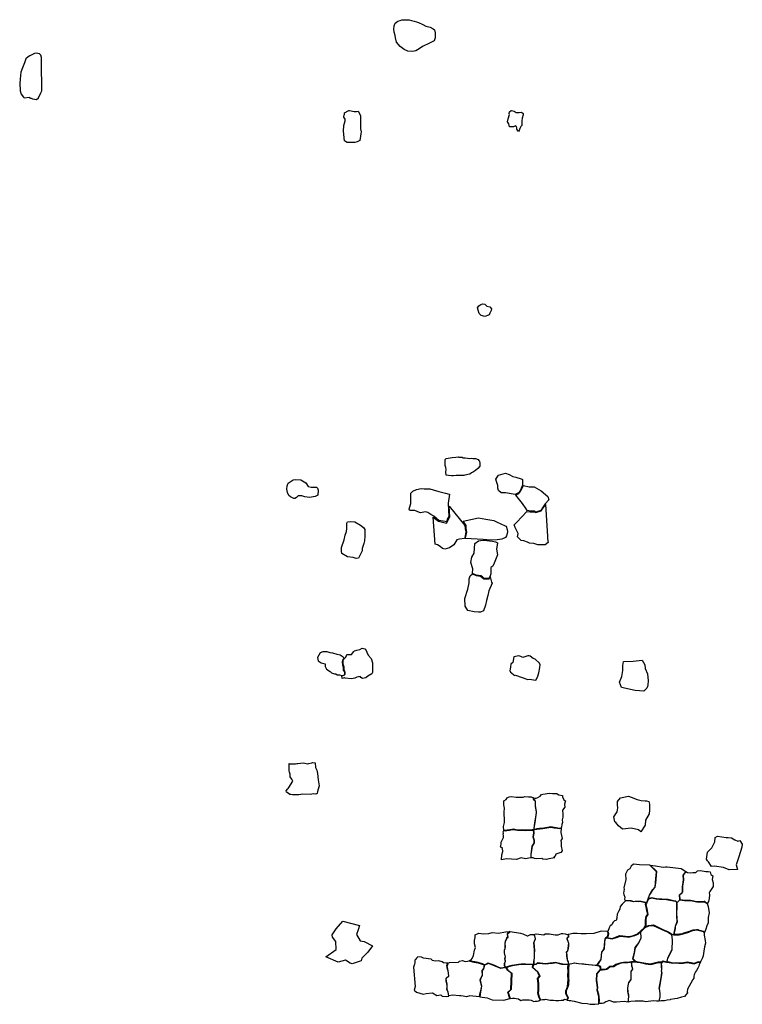
# Model space of a CAD drawing. Extents: x 477954 to 490026, y 227964 to 238096.
# Drawn here: x 483292 to 485393, y 231201 to 234064 of the extents above; entities that cross this region are included whole.
import ezdxf

# ---------------------------------------------------------------- set-up
doc = ezdxf.new("R2010")
doc.units = 0
doc.layers.add('CURRIDABAT', color=3, linetype='CONTINUOUS')

msp = doc.modelspace()

# ---------------------------------------------------------------- linework, layer by layer
at = {"layer": 'CURRIDABAT', "linetype": 'CONTINUOUS', "flags": 128}
for points in [[(484380.3, 234036.1), (484380.5, 234046.4), (484384, 234053.8), (484391.5, 234059.4), (484398.2, 234061.7), (484403.7, 234063.3), (484414.7, 234063.8), (484424.7, 234063.7), (484431.5, 234061.7), (484438.9, 234059.7), (484445.9, 234057.7), (484451.2, 234056), (484463.9, 234049.9), (484472.9, 234045.2), (484485.6, 234042.4), (484494.5, 234037.2), (484498.3, 234034.4), (484499.7, 234025.4), (484499.7, 234011.3), (484497.4, 234002.3), (484483.2, 233995.3), (484463.4, 233985.8), (484453.5, 233978.8), (484444.1, 233973.1), (484434.2, 233971.2), (484420.3, 233972.1), (484410.1, 233976.7), (484398.3, 233985.7), (484387.5, 233998.1), (484385.2, 234010.8), (484383.8, 234018.3), (484381.4, 234027.3)], [(483325.1, 233835.3), (483329.4, 233833.9), (483335.2, 233832.4), (483341, 233831.9), (483347.3, 233836.8), (483353.6, 233851.3), (483356.5, 233857.1), (483357, 233884.6), (483356, 233911.2), (483356, 233920.9), (483356, 233945.1), (483356, 233954.2), (483353.6, 233961), (483349.7, 233964.9), (483339.6, 233966.3), (483334.8, 233965.8), (483326, 233961), (483321.2, 233958.6), (483316.9, 233955.7), (483310.1, 233950.4), (483305.7, 233938.3), (483300.4, 233923.8), (483295.6, 233911.7), (483294.6, 233901.5), (483292.2, 233878.8), (483293.2, 233857.1), (483296.1, 233847.4), (483303.3, 233838.7), (483305.2, 233836.8), (483319.3, 233838.2), (483319.4, 233838.2), (483320, 233838), (483320.7, 233837.7), (483321.2, 233837.5), (483321.5, 233837.1), (483321.8, 233836.9), (483322.3, 233836.7), (483323.2, 233836.3), (483323.9, 233836), (483324.4, 233835.7), (483324.6, 233835.6), (483324.9, 233835.3)], [(484236.4, 233788.6), (484236.4, 233793.4), (484248.7, 233800), (484251.5, 233800), (484264.8, 233797.2), (484271.4, 233797.2), (484276.1, 233798.1), (484282.8, 233784.9), (484282.8, 233777.3), (484282.8, 233765), (484282.8, 233752.7), (484282.8, 233746.1), (484284.6, 233737.3), (484283.9, 233731.9), (484282.8, 233725.2), (484280.8, 233712.6), (484273.6, 233708.3), (484266.2, 233707.2), (484253.6, 233706.4), (484244.3, 233706.9), (484239.2, 233709.6), (484236.1, 233711.5), (484233.4, 233739.7), (484234.5, 233756.5), (484238.3, 233769.7), (484238.3, 233774.5), (484234.5, 233780.1), (484234.5, 233783.9)], [(484733.3, 233755), (484727.9, 233752.1), (484716.4, 233752.1), (484714.2, 233761.1), (484710.6, 233766.6), (484712.4, 233775.9), (484716, 233787.8), (484714.9, 233791.1), (484716, 233796.1), (484720.7, 233799.4), (484722.5, 233799.4), (484730.1, 233798), (484735.9, 233794.3), (484740.5, 233794), (484744.5, 233794.3), (484751.4, 233794.7), (484755.7, 233791.5), (484755.7, 233787.1), (484753.5, 233777.4), (484752.1, 233770.2), (484752.1, 233762.6), (484752.1, 233756.4), (484749.6, 233752.8), (484746.7, 233747.1), (484744.5, 233741.6), (484742, 233738.4), (484737.3, 233745.6), (484737.3, 233749.6), (484736.9, 233753.2), (484734.9, 233754.4)], [(484644.3, 233200.8), (484633.9, 233203.6), (484627.7, 233209.1), (484625, 233219.5), (484622.9, 233226.4), (484627, 233231.9), (484632.6, 233235.4), (484638.1, 233237.4), (484645, 233236.7), (484650.5, 233231.2), (484659.5, 233229.1), (484664.3, 233223.6), (484662.9, 233218.1), (484660.9, 233214), (484658.8, 233210.5), (484656.7, 233205.7), (484655.4, 233204.3)], [(484583.7, 232790.4), (484587.4, 232789.6), (484600.6, 232788.3), (484604.5, 232788.5), (484609.8, 232788.2), (484613.4, 232788.1), (484617.7, 232787.7), (484625.2, 232785.4), (484627.5, 232782.5), (484629.2, 232780.1), (484629.7, 232773.3), (484629.8, 232765.5), (484624.5, 232759.2), (484617.8, 232752.7), (484614.8, 232751), (484611.7, 232749.6), (484605.7, 232745.9), (484600.5, 232742.9), (484599.6, 232742.1), (484586, 232739.3), (484583.1, 232738.9), (484573.3, 232738.9), (484567.8, 232738.2), (484561.6, 232738.6), (484553.9, 232737.3), (484547.3, 232737.7), (484538.6, 232739), (484532.2, 232739.4), (484530.9, 232748.5), (484532.2, 232755.6), (484531.4, 232761.7), (484529.6, 232767.6), (484528.9, 232780.3), (484529.5, 232785.2), (484532.1, 232788.2), (484538.4, 232789.4), (484549.7, 232790.6), (484560.4, 232791.4), (484566.7, 232792.5), (484569.1, 232791.9), (484578.6, 232791.9), (484580.8, 232790.2)], [(484682.2, 232709.5), (484678, 232720.9), (484676.8, 232727.5), (484684, 232739.4), (484704.9, 232745.4), (484715.7, 232741.2), (484725.8, 232735.2), (484734.2, 232733.4), (484749.7, 232729.3), (484753.9, 232726.9), (484753.9, 232720.3), (484753.9, 232710.7), (484749.7, 232700.6), (484746.8, 232694), (484742, 232688.6), (484732.3, 232683.6), (484704.9, 232688), (484700.1, 232688), (484691.7, 232688.6), (484684.6, 232694.6), (484682.8, 232701.8)], [(484089.7, 232671.9), (484079.8, 232676.6), (484074.8, 232680.3), (484071.1, 232689), (484068.6, 232698.9), (484069.9, 232708.2), (484072.3, 232716.3), (484087.2, 232725.5), (484094, 232726.8), (484109.5, 232726.2), (484123.8, 232717.5), (484130.6, 232707), (484139.3, 232705.1), (484149.2, 232704.5), (484154.7, 232704.5), (484158.5, 232701.4), (484159.7, 232695.8), (484159.1, 232681.6), (484151.6, 232677.2), (484134.3, 232674.8), (484121.3, 232676.6), (484112.6, 232679.7), (484105.8, 232679.7), (484102.1, 232679.1), (484096.5, 232674.2), (484092.2, 232671.7)], [(484424.4, 232640.5), (484429.7, 232657.3), (484429.7, 232671.7), (484429.7, 232687.2), (484435, 232692.6), (484446.1, 232697.5), (484459.6, 232701.2), (484467.8, 232699.9), (484480.5, 232699.5), (484484.6, 232699.5), (484494, 232697.1), (484511.2, 232692.1), (484530.5, 232687.2), (484540.7, 232684.4), (484541.9, 232684.4), (484538.3, 232658.2), (484538.7, 232637.7), (484539.9, 232619.3), (484535.4, 232611.5), (484532.9, 232604.1), (484529.2, 232604.9), (484510.4, 232608.2), (484503.7, 232614), (484496.1, 232620.5), (484487.9, 232625.1), (484479.2, 232631.3), (484472, 232633), (484457.6, 232630.3), (484454.7, 232631.1), (484441.2, 232636.9), (484438.3, 232636.9), (484428.1, 232636.9), (484425.6, 232637.3)], [(484767.6, 232636.8), (484764.7, 232641.2), (484754.4, 232657.3), (484734.3, 232681.2), (484743.6, 232686.2), (484749.6, 232693.5), (484752.4, 232701.2), (484756.6, 232709.6), (484773.4, 232705.5), (484788.1, 232705.5), (484808.6, 232693.8), (484827.6, 232677.7), (484830.5, 232667.5), (484820.3, 232655.8), (484814.4, 232647), (484807.1, 232636.8), (484792.5, 232632.4), (484788.1, 232635.3), (484777.8, 232635.3)], [(484563.2, 232551.3), (484554.8, 232536.8), (484541.5, 232528.4), (484528.3, 232524.8), (484521.2, 232526.2), (484514.3, 232531.9), (484507, 232537), (484500.5, 232539.2), (484494.4, 232617.5), (484509.4, 232605.3), (484533.1, 232599.5), (484542.8, 232618), (484540.7, 232649.6), (484586.5, 232593.6), (484587.5, 232583.4), (484589.7, 232575.1), (484588.6, 232569), (484587.2, 232563.2), (484585.4, 232555.7), (484570.5, 232553.7)], [(484750.3, 232550), (484739.6, 232560.1), (484741.4, 232569.7), (484733, 232587.6), (484729.4, 232595.4), (484737.8, 232603.2), (484767, 232634.3), (484776.4, 232633.1), (484787.7, 232633.2), (484792.4, 232630.5), (484808.1, 232635.5), (484821.4, 232653.9), (484826.3, 232561.9), (484826.3, 232554.1), (484828.7, 232543.4), (484820.3, 232537.4), (484798.2, 232537.4), (484786.8, 232541), (484774.3, 232541.6), (484768.9, 232544.6), (484757.5, 232548.2)], [(484261.5, 232500.5), (484245.7, 232501.7), (484228.7, 232511.4), (484227.5, 232518.6), (484227.5, 232529.6), (484236, 232551.4), (484238.4, 232564.7), (484242.1, 232575.6), (484243.3, 232584.1), (484243.3, 232589), (484243.3, 232592.6), (484243.3, 232599.9), (484245.7, 232603.5), (484255.4, 232604.7), (484266.3, 232603.5), (484283.3, 232593.8), (484291.8, 232587.8), (484295.4, 232581.7), (484295.4, 232562.3), (484294.2, 232549), (484293, 232540.5), (484288.2, 232525.9), (484288.2, 232519.9), (484282.1, 232507.7), (484277.2, 232498), (484270, 232496.8)], [(484660.8, 232550.6), (484639.3, 232552.1), (484587.7, 232555.5), (484592.4, 232573.8), (484589.8, 232584.7), (484590.2, 232592.9), (484581.2, 232605.5), (484626.1, 232615.7), (484647.5, 232611.5), (484670.8, 232607.3), (484678.6, 232604.3), (484691.2, 232598.4), (484703.7, 232592.4), (484706.1, 232591.2), (484709.8, 232581.8), (484710.3, 232575.1), (484709.8, 232569.8), (484707.6, 232563.5), (484704.9, 232558.3), (484693.5, 232553.5), (484680.4, 232551.8)], [(484632.8, 232447.2), (484619.7, 232448.5), (484608.5, 232453.3), (484609.9, 232467.5), (484604, 232485.2), (484606.6, 232500.9), (484613.8, 232512.7), (484615.1, 232541.2), (484626.3, 232548.6), (484632.4, 232549.4), (484642.1, 232550.3), (484658.4, 232548.8), (484666.5, 232547.4), (484675.5, 232545.8), (484681.5, 232543.2), (484678.7, 232523.9), (484681.3, 232508.1), (484671.5, 232483.9), (484667.5, 232474.7), (484662.3, 232470.8), (484662.3, 232457.1), (484662.3, 232453.1), (484659, 232444), (484656.4, 232439.4), (484647.2, 232439.4), (484641.5, 232439.9), (484637.3, 232443.5)], [(484613.7, 232341.8), (484595, 232346.1), (484587.1, 232358.3), (484586.4, 232381.2), (484595, 232407.8), (484598.6, 232426.4), (484598.6, 232437.9), (484601.5, 232446.5), (484608.7, 232452.5), (484619.5, 232447.5), (484632.4, 232445.9), (484641.5, 232438.6), (484657, 232438.3), (484660.1, 232444), (484663.9, 232428.6), (484666, 232425.7), (484656, 232403.5), (484653.1, 232389.8), (484649.5, 232374.8), (484646, 232361.1), (484640.2, 232345.4), (484631.6, 232341.1), (484626.6, 232341.1)], [(484235.1, 232180.9), (484232.6, 232190.2), (484232.9, 232198.5), (484234.1, 232203.8), (484240.6, 232209.9), (484242.5, 232215.5), (484243.7, 232218), (484257.3, 232218), (484263.2, 232227.2), (484265.9, 232228.4), (484272.1, 232231.2), (484280.7, 232233.1), (484287.5, 232236.5), (484295.3, 232234.9), (484298, 232233.4), (484301.4, 232224.7), (484305.4, 232216.4), (484314.1, 232206.9), (484317.5, 232193.6), (484317.5, 232188.3), (484317.5, 232176.3), (484317.5, 232165.8), (484315.9, 232162.1), (484304.8, 232155.3), (484298.3, 232150.7), (484288.8, 232148.5), (484283.7, 232151.4), (484281.8, 232153.9), (484272.7, 232151.9), (484266.2, 232148.9), (484257, 232147), (484238.8, 232149.2), (484236.6, 232150.7), (484235.7, 232150.7), (484229.8, 232147.9), (484228.9, 232155.9), (484235.6, 232157.6), (484238.4, 232160.9), (484238.7, 232166.2), (484237.5, 232168.9), (484235.1, 232173.2), (484235.1, 232176)], [(484228.7, 232157.1), (484235, 232158.5), (484237.4, 232161.3), (484237.4, 232166.7), (484234.8, 232169.9), (484233.2, 232172.9), (484233.7, 232180.1), (484231.5, 232186.9), (484230.5, 232198.1), (484232.2, 232204.7), (484235.5, 232207.8), (484232.2, 232210), (484230.1, 232212.4), (484223.7, 232216.1), (484214.8, 232218.5), (484202.6, 232222.2), (484195.1, 232222.9), (484186.2, 232225.8), (484173.6, 232225.6), (484165.4, 232222.6), (484158.4, 232209.7), (484160.2, 232199.5), (484168.7, 232193.7), (484180.1, 232190.6), (484180.8, 232183.1), (484184.2, 232175.3), (484194.4, 232168.5), (484199.2, 232164.8), (484207.7, 232162.1), (484211.4, 232161.7), (484215.5, 232159.3), (484217.9, 232159.3), (484222, 232159)], [(484734, 232157.6), (484769.3, 232145.2), (484773.8, 232146.4), (484792.5, 232143.8), (484797.9, 232152.5), (484801.7, 232164.7), (484804.8, 232180.4), (484805, 232188.4), (484803.8, 232192.9), (484790.7, 232204.4), (484785, 232206.5), (484776.6, 232213.1), (484773.8, 232214.5), (484769.3, 232214.5), (484755.4, 232209.8), (484749.1, 232211.9), (484743.7, 232214.5), (484729.3, 232211.6), (484725.6, 232195), (484720.2, 232190.3), (484718.8, 232182.5), (484717.8, 232175.7), (484717.6, 232171.7), (484719.2, 232166.8), (484722.1, 232164.5), (484728.6, 232159.3), (484731, 232156.9)], [(485106.9, 232111.7), (485081.3, 232113), (485041.6, 232122), (485036.5, 232137.3), (485042.9, 232154), (485045.5, 232171.9), (485045.5, 232185.9), (485048, 232197.5), (485076.2, 232198.7), (485101.8, 232201.3), (485109.5, 232188.5), (485110.7, 232177), (485117.1, 232161.6), (485119.7, 232141.2), (485118.3, 232130.3), (485117.2, 232125.5), (485115.6, 232120.2)], [(484077, 231900.5), (484082, 231900.6), (484086.8, 231900.6), (484094.3, 231899.8), (484097.9, 231900.8), (484101.2, 231901.5), (484116.4, 231903.2), (484129.5, 231900.2), (484133.1, 231900.9), (484141.2, 231902.8), (484144.2, 231904.1), (484151.3, 231903), (484152.2, 231890), (484156.3, 231881.6), (484156.7, 231876.5), (484158.3, 231872), (484159.7, 231853.7), (484161.9, 231841.8), (484162.6, 231835.8), (484158.5, 231819.4), (484156.9, 231814.4), (484153.1, 231812.3), (484146.6, 231812.9), (484136.7, 231810.8), (484115.6, 231812), (484103.5, 231810.2), (484085.3, 231809.7), (484080.2, 231810.7), (484078, 231811), (484069.4, 231816.9), (484067.9, 231817.8), (484067.4, 231821.8), (484071.2, 231826.6), (484072.5, 231828.2), (484076.9, 231834.2), (484079.9, 231839.1), (484086.5, 231849.9), (484083, 231855.6), (484078.9, 231862.7), (484078.2, 231870.2), (484076.9, 231875.9), (484075.5, 231879.7), (484075.9, 231888.3), (484075.9, 231897.7), (484075.6, 231900.8)], [(484700, 231706.5), (484698.6, 231717.6), (484701.5, 231730.1), (484702, 231743.6), (484700.4, 231750.4), (484701.2, 231759.4), (484701.6, 231771.8), (484699.8, 231781.4), (484699.9, 231792.8), (484706.7, 231796.1), (484709.9, 231801.6), (484715.2, 231804.4), (484721.1, 231805.4), (484735.4, 231803.3), (484755.6, 231803.3), (484761.3, 231804.9), (484771.5, 231803.9), (484779.4, 231804.2), (484785.8, 231801.3), (484786.1, 231796.2), (484790.9, 231792.5), (484791.1, 231776.3), (484793.9, 231762), (484794.2, 231758.2), (484789.3, 231727.5), (484787.1, 231713.1), (484785.7, 231709.1), (484782.1, 231708.7), (484771, 231707.8), (484761.7, 231707.5), (484739.2, 231707.8), (484727.4, 231710), (484712.2, 231707.7), (484709.4, 231707), (484705.4, 231706.3)], [(484786.5, 231796.4), (484786.1, 231801.3), (484789.5, 231800.8), (484791.6, 231800), (484793.3, 231800.1), (484798.8, 231802.2), (484805.5, 231806.5), (484809.1, 231811.1), (484813.2, 231811.7), (484832.9, 231815.3), (484841, 231813.9), (484853.8, 231814.4), (484855, 231813), (484859.7, 231809.7), (484869.9, 231808.1), (484870.8, 231808.1), (484870.8, 231804.4), (484871.3, 231801.4), (484875.5, 231794.6), (484879.7, 231792), (484877.8, 231790.2), (484875.8, 231783.2), (484877.3, 231774.6), (484870.4, 231766), (484871.3, 231753.9), (484871.3, 231745), (484869.7, 231737.1), (484870.1, 231729.7), (484868.3, 231723.4), (484867.6, 231715.9), (484866.2, 231714.1), (484861.5, 231712.4), (484836.6, 231716.6), (484816.1, 231713.6), (484803.3, 231712), (484795.6, 231710.8), (484787.3, 231708.8), (484787.8, 231712.2), (484790.6, 231729.9), (484793.2, 231743.8), (484795, 231758.3), (484793.8, 231766.7), (484792.4, 231773.6), (484791.9, 231776), (484791.5, 231788), (484791.2, 231793.2)], [(485070, 231713.4), (485044.7, 231710.4), (485033.6, 231719.5), (485025.5, 231729.6), (485022.4, 231731.6), (485019.4, 231745.8), (485029.5, 231761), (485031.5, 231772.1), (485030.5, 231781.2), (485030.5, 231790.3), (485038.6, 231801.5), (485061.9, 231806.5), (485070, 231803.5), (485087.2, 231796.4), (485099.4, 231793.4), (485110.5, 231792.4), (485114.6, 231792.4), (485121.7, 231790.3), (485123.7, 231783.3), (485123.7, 231766), (485122.7, 231754.9), (485111.6, 231736.7), (485110.5, 231721.5), (485098.4, 231702.3), (485091.3, 231708.3)], [(484786.2, 231708.1), (484788.4, 231708.6), (484793.1, 231709.8), (484795.9, 231710.5), (484804.3, 231711.6), (484813.1, 231712.6), (484819.4, 231713.5), (484830.3, 231715.3), (484836.6, 231716.2), (484846.4, 231714.6), (484856.2, 231712.8), (484861.7, 231711.8), (484866.5, 231713.5), (484865.1, 231700.9), (484865.1, 231700.4), (484869.8, 231683.6), (484865.8, 231677.1), (484866.1, 231670.5), (484866.1, 231661.1), (484869.1, 231647.7), (484865.1, 231642.5), (484851, 231637.3), (484848.8, 231632.1), (484845.3, 231630.2), (484847.8, 231626.7), (484830.7, 231624.5), (484823.8, 231622.5), (484812.7, 231623.5), (484810.2, 231625.2), (484795.8, 231623.7), (484788.9, 231625), (484784.7, 231626.5), (484782.2, 231626.7), (484780, 231626.7), (484779.4, 231627.8), (484779.2, 231634.9), (484779, 231636.7), (484780.4, 231645.9), (484781.3, 231652.4), (484782.5, 231660.6), (484785.9, 231666.9), (484788, 231671.1), (484787.9, 231678.4), (484785.4, 231687), (484787.2, 231699.8)], [(484700, 231706), (484705.5, 231705.8), (484712.4, 231706.9), (484716.4, 231707.7), (484724.7, 231708.9), (484727.7, 231709.3), (484739.3, 231707.1), (484746.7, 231707.1), (484763.3, 231706.4), (484771.3, 231707), (484783.2, 231707.8), (484785.8, 231708.2), (484786.7, 231699.5), (484785.1, 231686.8), (484787.5, 231678.1), (484787.5, 231670.9), (484781.9, 231660.6), (484778.7, 231636.9), (484778.7, 231626.8), (484772.5, 231626.2), (484762.5, 231624.3), (484750.1, 231626.6), (484736.2, 231622), (484707.6, 231624.5), (484693, 231620.8), (484694, 231635.8), (484696.5, 231645.4), (484696.1, 231653.7), (484690.5, 231658.6), (484691.7, 231666.2), (484692.1, 231672.1), (484698.8, 231686.4), (484698.4, 231691.6), (484698.1, 231696), (484698.4, 231698.8), (484698.3, 231703)], [(485338.3, 231598.8), (485312.3, 231602.6), (485304, 231601.6), (485294.7, 231615.6), (485291.9, 231618.3), (485289.1, 231623), (485291.9, 231643.4), (485297.5, 231649), (485304.9, 231656.4), (485313.3, 231673.1), (485314.2, 231686.1), (485320.7, 231689.8), (485345.8, 231686.1), (485352.3, 231686.1), (485361.5, 231685.2), (485371.8, 231679.6), (485380.1, 231674.9), (485385.7, 231677.7), (485393.1, 231666.6), (485391.3, 231658.2), (485382.9, 231629.5), (485375.5, 231606.3), (485379.1, 231593), (485355, 231592.4)], [(485052.8, 231502.6), (485062.3, 231503.2), (485069.2, 231502.7), (485076.4, 231500.3), (485081.6, 231501.2), (485088.9, 231500.9), (485098.9, 231501), (485111.4, 231497.8), (485115.1, 231497), (485123.1, 231518.3), (485133.3, 231535.3), (485139.4, 231541.5), (485141.8, 231566.9), (485143.7, 231586.6), (485124.5, 231605.2), (485094.2, 231606.4), (485077, 231608.3), (485069.7, 231602.8), (485066.4, 231595.1), (485059.6, 231591), (485053.5, 231579.2), (485054.6, 231563.9), (485049.1, 231539.7), (485049.7, 231536), (485047.9, 231524.3), (485048.5, 231519.9), (485051.9, 231512.7), (485051, 231506.9)], [(485120.5, 231509), (485121.6, 231512.6), (485122.8, 231515.8), (485123.6, 231518.4), (485126.3, 231522.4), (485128, 231525.6), (485129.3, 231527.3), (485132, 231531.9), (485134, 231535), (485139.9, 231541.3), (485141.4, 231552.9), (485144.2, 231586.9), (485125.4, 231605.4), (485141.1, 231603.6), (485163, 231599.7), (485169.4, 231601.2), (485174.8, 231600.8), (485215.3, 231596.3), (485228.6, 231587.2), (485221.3, 231576.6), (485221.7, 231563.4), (485219.4, 231544.6), (485219, 231526.7), (485210.3, 231519), (485211.6, 231504.8), (485203.4, 231497.4), (485199.4, 231501.3), (485192.8, 231501.5), (485177.2, 231505.4), (485159.5, 231506.7), (485143.2, 231507.5), (485133.7, 231509.9), (485129, 231510.6), (485123.7, 231508.5)], [(485211.9, 231504.8), (485211.6, 231507.8), (485211.3, 231510.5), (485210.8, 231515.2), (485210.4, 231518.9), (485212.2, 231520.2), (485214.6, 231522.5), (485216.9, 231524.6), (485219.2, 231526.7), (485219.4, 231534.8), (485219.5, 231538.6), (485219.7, 231544), (485221.1, 231555), (485222.1, 231563.8), (485221.6, 231576.7), (485225.6, 231582.4), (485229, 231587.2), (485233.3, 231584.6), (485241.9, 231583.3), (485249.1, 231583.9), (485258, 231584.4), (485263.3, 231588.9), (485271.2, 231590.4), (485287.2, 231587.6), (485294.2, 231587.6), (485299.6, 231585.9), (485301.8, 231578.7), (485307.6, 231575), (485305.9, 231564.4), (485308, 231554.4), (485308.1, 231550.1), (485308.7, 231543.2), (485298.7, 231528.9), (485296.8, 231525.1), (485298.1, 231519.7), (485297.2, 231508.7), (485295.3, 231500), (485292.4, 231495.1), (485291.3, 231494.6), (485289.2, 231495.9), (485287.5, 231497.2), (485286.3, 231497.9), (485284.9, 231499), (485283.9, 231499.5), (485282.6, 231499.5), (485265.4, 231499.1), (485260.8, 231498.9), (485252.2, 231500.9), (485242.8, 231502.7), (485239.5, 231503), (485235, 231502.9), (485227.1, 231502.9), (485225.3, 231502.8), (485219.6, 231503.7)], [(485014.3, 231392.2), (485037.4, 231400.8), (485061.8, 231398.3), (485073.6, 231400.5), (485088.5, 231405.9), (485099.5, 231415.3), (485107.5, 231423.4), (485111.5, 231429.2), (485111.8, 231445.6), (485113.2, 231456.3), (485118, 231463.4), (485115.4, 231473.2), (485114.6, 231479.4), (485112.6, 231488.4), (485111.9, 231491.5), (485112.2, 231494.1), (485110.6, 231496), (485104.5, 231497.6), (485099.3, 231498.9), (485095.6, 231499.7), (485090.3, 231498.7), (485083.1, 231499.7), (485076.2, 231498.6), (485068.5, 231501.1), (485060.3, 231502.2), (485052.9, 231501.3), (485048.8, 231497), (485043.7, 231492.1), (485037.6, 231485.4), (485036.7, 231478), (485033.3, 231471), (485029.7, 231463.6), (485028, 231453.5), (485028, 231451.5), (485026.6, 231444.7), (485022, 231443.3), (485017.8, 231439.4), (485015.5, 231437.1), (485013.9, 231432.6), (485009.1, 231429.5), (485005.7, 231423.3), (485002.6, 231412.9), (485004.2, 231407), (485002.9, 231399.9), (484999.2, 231395.4)], [(485113.4, 231427.2), (485120.8, 231429.9), (485135.3, 231431.9), (485161.8, 231418.9), (485173.8, 231413.5), (485178.6, 231411.7), (485188, 231405.1), (485194.3, 231404.2), (485197.9, 231421.2), (485198.9, 231428.5), (485204.1, 231442), (485202.7, 231457.4), (485202.7, 231468.1), (485202.7, 231476.5), (485202.7, 231494.6), (485202.7, 231497), (485199.3, 231500.8), (485192.6, 231500.8), (485177.3, 231504.3), (485167.9, 231505.4), (485156.8, 231506.1), (485153.3, 231506.1), (485152.3, 231506.1), (485142.2, 231506.4), (485134.1, 231509.1), (485129.3, 231509.8), (485123.7, 231507.9), (485120.7, 231507.9), (485116, 231496.7), (485114.3, 231494.2), (485112.6, 231491.7), (485115.5, 231479.4), (485116.3, 231472.7), (485118.7, 231462.6), (485114.5, 231456.7), (485113.7, 231456), (485112.4, 231445.8), (485112.2, 231429.4)], [(485194.8, 231403.6), (485195.9, 231409.1), (485197.5, 231417.1), (485198.4, 231421.4), (485199.1, 231427.6), (485199.2, 231428.4), (485202.6, 231436), (485204.7, 231441.9), (485204, 231449.6), (485203.3, 231456.3), (485203.2, 231457.4), (485203.5, 231493), (485203.2, 231496.9), (485203.7, 231497), (485205.9, 231499.1), (485208.8, 231501.6), (485211.7, 231504.4), (485225.3, 231502.4), (485242.1, 231502.4), (485260.6, 231498.6), (485283.9, 231499.2), (485290.8, 231494.4), (485294.3, 231485.2), (485296.7, 231467.1), (485294.1, 231453.6), (485293.5, 231438), (485290.3, 231429.4), (485287.1, 231419.2), (485283, 231409.4), (485279.9, 231412.9), (485273.3, 231414.7), (485268.9, 231415.9), (485265.1, 231417.5), (485260.3, 231417.8), (485249.3, 231416.5), (485235.7, 231411.5), (485222.4, 231407.7), (485220.1, 231407.1), (485218, 231405.2), (485210.9, 231404.6), (485209.3, 231403.9), (485197.7, 231403.8)], [(484217.7, 231323.8), (484182.6, 231339), (484212.3, 231360.6), (484211.2, 231384.1), (484202.1, 231396.2), (484201, 231402.8), (484212.3, 231420.4), (484231.8, 231443.1), (484280.2, 231429.9), (484276.1, 231417.4), (484271, 231403.9), (484282, 231385.6), (484294.1, 231383.7), (484317.6, 231370.9), (484304, 231352.2), (484286.8, 231335.4), (484284.6, 231327.3), (484259.3, 231319.2), (484252.7, 231320.7), (484239.7, 231329.4)], [(485148.7, 231323.5), (485125.7, 231318.1), (485106.5, 231320.8), (485090.4, 231324), (485083.5, 231325.1), (485075.4, 231333.6), (485079.7, 231350.2), (485082.4, 231365.2), (485092, 231380.1), (485099, 231393), (485098.4, 231412.2), (485110.7, 231424.5), (485120.9, 231428.8), (485134.3, 231430.4), (485168, 231414.4), (485177.6, 231410.6), (485187.3, 231403.7), (485188.9, 231388.7), (485187.8, 231359.3), (485175.5, 231335.2), (485172.3, 231324), (485163.2, 231326.1), (485158.4, 231323.5)], [(484709.3, 231405.6), (484710.7, 231396.2), (484707.4, 231394.2), (484707.4, 231391.7), (484703.4, 231385.1), (484702.4, 231375.8), (484703.1, 231372.2), (484703.1, 231368.4), (484702.4, 231362.4), (484700.9, 231358.6), (484700.7, 231350.3), (484703.6, 231338.3), (484701.8, 231333.6), (484703.2, 231325.8), (484701, 231319.6), (484701.1, 231313.7), (484703.9, 231308.5), (484704.2, 231307.9), (484690.4, 231305.9), (484681.8, 231309.9), (484673.6, 231313.7), (484660, 231318.3), (484654.6, 231320.3), (484649.2, 231318.2), (484643.7, 231316.2), (484637.4, 231318.9), (484625, 231322.3), (484615.2, 231324.5), (484612.8, 231324.5), (484608.9, 231325.4), (484599.6, 231328), (484604.4, 231330.8), (484607.7, 231334.1), (484611.9, 231343.2), (484614.8, 231358.6), (484617.2, 231366.4), (484614.1, 231376.7), (484614.4, 231386.2), (484616.5, 231395.1), (484616.7, 231402.6), (484627.4, 231407.5), (484641.1, 231405.7), (484656.1, 231407.4), (484665.6, 231410.1), (484684.1, 231408), (484704.7, 231411.3), (484717.2, 231412.8)], [(484704.8, 231308.9), (484702.6, 231312.9), (484702.2, 231314.8), (484702.2, 231318.1), (484702.3, 231320.1), (484703.6, 231323.7), (484704.5, 231326), (484704.3, 231327.1), (484704.1, 231330.3), (484703.2, 231334.6), (484704.8, 231338.5), (484702.1, 231350.8), (484702.1, 231358.9), (484703.6, 231362.5), (484704.4, 231369), (484704.4, 231370.3), (484703.9, 231374.5), (484703.9, 231378.4), (484704.4, 231384.9), (484708.1, 231391.7), (484708.3, 231393.8), (484712, 231395.9), (484710.4, 231405.5), (484717.9, 231412.7), (484747.9, 231407.8), (484755.5, 231406.2), (484767.8, 231400.2), (484769.6, 231399.7), (484777.3, 231403.7), (484786, 231404.4), (484789, 231400.3), (484790.8, 231391.5), (484786.7, 231380.4), (484788.8, 231357.7), (484787.9, 231348.7), (484787.9, 231335.6), (484787.9, 231334.2), (484786.2, 231326.1), (484786.2, 231318.5), (484783.8, 231316.6), (484780.8, 231316.6), (484774.7, 231317.1), (484762.3, 231317.6), (484755.5, 231317.6), (484750.1, 231317.3), (484742.9, 231317.2), (484730.9, 231314.7), (484722.8, 231313.9), (484715.5, 231311.5), (484706.8, 231308.9)], [(484786.9, 231316.9), (484787.9, 231322.9), (484787.9, 231329.9), (484788.7, 231335.3), (484788.6, 231340.5), (484788.7, 231349.1), (484789.3, 231358.2), (484788.2, 231371.4), (484787.3, 231380.1), (484791.5, 231391.8), (484789.5, 231400.4), (484787.2, 231404.2), (484793.9, 231405.8), (484815.8, 231403), (484820, 231405.8), (484829.9, 231405.5), (484832.6, 231406.2), (484837.7, 231404.8), (484848.7, 231403.1), (484852.4, 231403.5), (484857.8, 231402.8), (484867.5, 231406.8), (484871.4, 231406.9), (484878.3, 231406.1), (484881.3, 231404.6), (484886.2, 231403.8), (484886.8, 231400.8), (484887, 231396.9), (484882.8, 231393.6), (484883.2, 231390.8), (484884.8, 231387.4), (484887.4, 231378.7), (484887, 231372.4), (484886.2, 231362.9), (484884.5, 231356.5), (484880.8, 231352.8), (484881.5, 231347.4), (484882.2, 231340.8), (484882.6, 231334.9), (484883.6, 231329.6), (484886.9, 231324), (484887.5, 231317.2), (484871.2, 231317.3), (484857.7, 231321), (484850.9, 231322.7), (484834.8, 231320.8), (484821.1, 231318.8), (484797.9, 231321.3), (484792.5, 231317.2), (484789.3, 231317.3)], [(484887.3, 231403.7), (484887.7, 231399.4), (484887.8, 231396), (484884.5, 231394), (484883.3, 231393.5), (484883.7, 231390.7), (484885.1, 231388), (484887.9, 231378.6), (484887.5, 231370.8), (484887, 231363), (484885.1, 231355.9), (484882, 231352.8), (484883.1, 231341.2), (484883.7, 231332.1), (484884.2, 231329.5), (484887.3, 231324.2), (484887.8, 231317.1), (484893, 231318.3), (484901.3, 231320.3), (484905.7, 231321.3), (484910.4, 231320.6), (484917.3, 231319.5), (484935.1, 231317.8), (484946.1, 231317), (484965.2, 231314.8), (484969.9, 231313.7), (484972, 231316.5), (484978.1, 231325.2), (484982.5, 231331.4), (484983.7, 231345), (484984.6, 231352.6), (484989.3, 231359.6), (484991.4, 231362.8), (484993.3, 231383.5), (484994, 231391.6), (484997.2, 231395), (485002.2, 231400.6), (485003, 231407.5), (485001.1, 231413.2), (484982.8, 231413.4), (484961.6, 231407.4), (484939.1, 231406.2), (484924.3, 231405.8), (484913.3, 231407.4), (484900.6, 231407), (484892.5, 231404.9)], [(484981.9, 231302), (484981.8, 231311), (484971.7, 231314.6), (484983.1, 231331.3), (484983.8, 231341), (484985, 231352.3), (484992.1, 231362.4), (484993.6, 231380.1), (484994.7, 231390.6), (484998.5, 231394.3), (485014.3, 231391), (485030, 231396.6), (485037.6, 231399.2), (485057.1, 231397), (485066.5, 231397), (485080.8, 231400.9), (485090.2, 231405.4), (485093.6, 231407.7), (485097.3, 231411.3), (485098, 231393.4), (485094.2, 231385.6), (485091.8, 231381.2), (485080.9, 231366.2), (485080, 231360.8), (485078.4, 231350.7), (485073.7, 231332.9), (485082, 231324.9), (485070.6, 231325), (485065, 231323.9), (485059.7, 231323), (485052.4, 231323.3), (485041.6, 231322.1), (485033.8, 231319.8), (485025.3, 231317), (485019.1, 231311.9), (485007.8, 231310.6), (484998.5, 231303.7)], [(485174, 231323.9), (485175.7, 231330.4), (485176.5, 231334.8), (485181.3, 231343.8), (485187.6, 231355.8), (485189.4, 231359.2), (485190.3, 231387.8), (485188.2, 231403.9), (485194.3, 231403.1), (485198.4, 231403.2), (485200.8, 231403.2), (485209.5, 231403.4), (485211, 231404), (485213.8, 231404.3), (485218.7, 231404.7), (485220.6, 231406.1), (485220.9, 231406.3), (485237.7, 231411.1), (485243, 231413.6), (485249.5, 231415.8), (485260.7, 231417.3), (485265, 231417.1), (485269, 231415.6), (485279.7, 231412.6), (485282.7, 231409.1), (485282.7, 231402.4), (485285.2, 231386.9), (485286.2, 231378.9), (485283, 231367.9), (485281.5, 231355.9), (485279.2, 231342.1), (485277.5, 231335.9), (485275.2, 231332.4), (485272.7, 231326.9), (485270.7, 231323.1), (485267.5, 231323.9), (485264.5, 231324.6), (485253.2, 231319.6), (485244.7, 231321.4), (485233.7, 231323.6), (485222.5, 231321.6), (485213.5, 231320.9), (485208.7, 231321.1), (485201.7, 231322.1), (485191.2, 231321.1), (485180.2, 231323.3)], [(484536.8, 231321), (484532.6, 231321), (484523.9, 231321.7), (484520.6, 231324.2), (484511.1, 231327), (484500.1, 231326.6), (484492.5, 231328), (484488.9, 231332.5), (484466, 231335.6), (484460.3, 231338.4), (484449.4, 231338.6), (484447.2, 231335.8), (484445.8, 231335), (484442.5, 231331.5), (484440.9, 231329), (484440.9, 231322.9), (484440.2, 231317.2), (484439.2, 231315.3), (484437.6, 231309.4), (484441.6, 231252.8), (484438.8, 231242.4), (484445.9, 231236.5), (484465.1, 231230.1), (484474.1, 231232), (484492.2, 231234.4), (484505.2, 231227), (484516.4, 231228.2), (484520.6, 231225), (484533.6, 231223.5), (484539.6, 231225.1), (484538.5, 231232.5), (484538, 231236.4), (484534.5, 231244.1), (484535.1, 231250.9), (484534.6, 231256.1), (484534, 231260.2), (484532.5, 231268.4), (484531.9, 231277.1), (484539.4, 231284.1), (484538.7, 231291.8), (484537.9, 231298.7), (484536.3, 231302.8), (484534.4, 231313.6), (484537.2, 231318.4)], [(484643, 231315.4), (484640.6, 231304.9), (484636.1, 231299.3), (484636.3, 231284.3), (484634.5, 231281.6), (484630.4, 231271.3), (484634.4, 231253.5), (484631.2, 231236.8), (484629.3, 231230), (484628.1, 231222.4), (484601.3, 231225.6), (484591.1, 231223.1), (484581.3, 231225.2), (484574.6, 231225.8), (484571.1, 231225.8), (484550.7, 231227.5), (484540, 231225.4), (484538.4, 231236.4), (484534.8, 231244.1), (484535.5, 231250.4), (484534.8, 231260.3), (484533, 231268.2), (484532.5, 231276.5), (484539.9, 231283.6), (484538.3, 231298.7), (484536.6, 231302.8), (484534.8, 231313.4), (484537.5, 231318.1), (484537.2, 231321), (484541.9, 231322.5), (484567.7, 231323.1), (484570.9, 231326.9), (484579.7, 231328.1), (484587, 231325.4), (484594.1, 231326.9), (484598.5, 231327.5), (484612.9, 231324), (484614, 231324), (484625.5, 231321.3), (484636.3, 231318.1)], [(484634.9, 231253.8), (484632, 231236.9), (484630, 231222.3), (484651, 231220.2), (484665.7, 231214), (484699.5, 231213), (484717.1, 231218), (484711.5, 231235.9), (484720.4, 231243.8), (484722.4, 231291.5), (484710.5, 231299.8), (484706.1, 231307.7), (484690.6, 231305.4), (484674.7, 231312.4), (484654.8, 231319.3), (484643.9, 231315.3), (484640.9, 231304.4), (484636.9, 231299.4), (484636.9, 231284.6), (484634.9, 231281.6), (484631, 231271.6)], [(484706.9, 231307.9), (484711.3, 231300.2), (484723.3, 231291.6), (484721.3, 231243.8), (484712.2, 231235.6), (484718.2, 231217.6), (484724.7, 231218.9), (484730.6, 231219.2), (484736.1, 231218.2), (484742.4, 231216.5), (484749.5, 231212.6), (484754.8, 231214.1), (484758.1, 231214.1), (484763.4, 231214.5), (484773.3, 231214.1), (484779.7, 231212.8), (484787.1, 231209.5), (484790.9, 231210.4), (484797.1, 231210.6), (484801.2, 231211.5), (484805.2, 231213.7), (484801.5, 231222), (484798.6, 231234.6), (484799.7, 231241.4), (484799.7, 231248), (484799.9, 231260.8), (484797.3, 231276), (484803.7, 231282.6), (484799.7, 231291.4), (484798.2, 231294.7), (484783.4, 231308.4), (484784.3, 231315.4), (484764.2, 231316.7), (484743.1, 231316.3), (484731.2, 231313.6), (484723.7, 231313), (484713.5, 231309.8), (484709.6, 231308.3)], [(484784.9, 231315.3), (484784, 231308.5), (484790.8, 231302.6), (484798.7, 231295.3), (484804.6, 231282.5), (484798.4, 231275.7), (484801, 231261.3), (484801, 231240.9), (484799.9, 231234.6), (484802.2, 231223.2), (484806.3, 231214), (484812.1, 231215.2), (484816.3, 231215.4), (484818.9, 231215.4), (484821.3, 231215.6), (484834.9, 231213), (484843.7, 231213), (484850.5, 231211.9), (484851.1, 231211.9), (484859.6, 231211.9), (484866, 231212.8), (484872.2, 231213.3), (484875.7, 231215.7), (484883.3, 231213.9), (484886.2, 231219.8), (484880.4, 231231.8), (484880.4, 231240.3), (484885.1, 231252), (484886.2, 231262.1), (484886.5, 231272.7), (484886.2, 231285.4), (484886.8, 231297), (484885.9, 231307), (484887, 231315.7), (484868.4, 231316.5), (484852.2, 231321.2), (484847, 231320.6), (484841.4, 231320), (484829.4, 231318.8), (484820.9, 231317.7), (484812.6, 231318.3), (484800.6, 231320), (484797.7, 231319.7), (484792.7, 231316.5), (484788.9, 231316.2)], [(484884.3, 231213.5), (484889.6, 231211.8), (484892, 231211.8), (484894.7, 231211.8), (484898.7, 231211.3), (484904.3, 231210.4), (484926.6, 231204.1), (484942.4, 231203.2), (484950.4, 231201.1), (484964.3, 231201.7), (484975.6, 231202.9), (484976.2, 231211.1), (484976.3, 231216.8), (484975.9, 231223.1), (484975.3, 231228.1), (484971.1, 231242.2), (484972.4, 231249.2), (484971.4, 231257.3), (484970.5, 231263.6), (484968.8, 231269.8), (484970, 231290), (484980.4, 231301.9), (484979.8, 231310), (484975.8, 231311.5), (484968, 231313.5), (484957.7, 231314.6), (484947, 231316.2), (484932.1, 231317.3), (484917.3, 231318.8), (484905.8, 231320.8), (484897.8, 231318.8), (484888.5, 231316.8), (484888.5, 231314.6), (484887.6, 231304.7), (484888.2, 231297.3), (484887.9, 231287.4), (484887.9, 231275.6), (484888.5, 231270.4), (484887.9, 231264.1), (484887.4, 231257.3), (484885.9, 231252.1), (484883.9, 231247), (484881.3, 231240.5), (484881.4, 231237.7), (484881.3, 231232), (484887.1, 231219.8), (484885.2, 231215.3)], [(484976.7, 231203.1), (484977.5, 231213.2), (484977.1, 231222.5), (484975.9, 231229.4), (484971.7, 231242.4), (484973.1, 231249.7), (484970.9, 231265), (484969.7, 231269.8), (484970.7, 231289.5), (484981.1, 231301.4), (484986.5, 231301.7), (484994, 231302.4), (484999.1, 231303.2), (485008.1, 231310.2), (485019.3, 231311.4), (485026, 231316.3), (485042.2, 231321.7), (485052.6, 231322.6), (485060, 231322.3), (485066.8, 231323.5), (485070.8, 231324.5), (485071.4, 231313.2), (485072.8, 231308.1), (485073.9, 231303.1), (485069.2, 231296.2), (485068.8, 231287.6), (485068.8, 231273.5), (485062.5, 231264), (485059.6, 231249), (485059.9, 231236.3), (485061.8, 231228.5), (485062.1, 231222.5), (485061.5, 231216.2), (485061, 231207.4), (485049.7, 231209.3), (485027.3, 231207.5), (485019, 231207.1), (485007.2, 231212.4), (484996.7, 231208.5), (484990.1, 231204.2), (484985.4, 231203.1)], [(485071.4, 231324.4), (485079.9, 231324.4), (485083, 231324.3), (485087.2, 231323.9), (485091, 231323.3), (485105.1, 231320.3), (485112.1, 231319.2), (485119.4, 231318), (485127, 231317.2), (485149.8, 231322.5), (485158.9, 231322.2), (485157.5, 231318.6), (485157.7, 231312.2), (485157.7, 231308.4), (485158.4, 231303.9), (485158, 231300.7), (485157.3, 231298.6), (485158.7, 231293), (485151.1, 231247.4), (485153.6, 231232.8), (485153.6, 231221.8), (485150.9, 231210.5), (485143.8, 231209.8), (485133.8, 231211.5), (485112.8, 231208.4), (485105.2, 231210.4), (485094.2, 231210.5), (485081.4, 231210.4), (485069.2, 231209.1), (485061.7, 231207), (485062.9, 231222.9), (485062.6, 231229.4), (485060.4, 231236.9), (485060.3, 231248.7), (485062.5, 231259.8), (485063.4, 231263.9), (485069.6, 231273.6), (485069.9, 231296), (485075.1, 231303.6), (485072.2, 231314.2)], [(485159.9, 231323.5), (485163.2, 231325.5), (485172.4, 231323.1), (485180.7, 231322.3), (485191.4, 231320.3), (485201.6, 231321.3), (485209, 231320.4), (485213.7, 231320.2), (485221, 231320.7), (485226.9, 231321.7), (485233.8, 231322.8), (485253.3, 231318.6), (485264.6, 231323.9), (485270.9, 231322.2), (485268.1, 231315.9), (485266.9, 231312.4), (485264.1, 231306.3), (485260, 231299.2), (485256.7, 231295.2), (485255.4, 231291.2), (485254.6, 231289.4), (485253.5, 231286.6), (485252.6, 231282.5), (485252.3, 231276.9), (485249.6, 231273), (485248, 231271.3), (485234.1, 231245), (485232.8, 231237.7), (485233.7, 231234.1), (485228.6, 231228.4), (485224.8, 231223.9), (485216.3, 231222.2), (485203.5, 231218.4), (485196.9, 231216.9), (485184.5, 231214.7), (485183.3, 231214.3), (485175, 231213.5), (485167.3, 231211.5), (485157.1, 231211.3), (485151.6, 231210.6), (485154.3, 231222.6), (485154.2, 231232.9), (485151.9, 231246.3), (485151.6, 231247.3), (485153.3, 231257.4), (485156.9, 231277.8), (485159.3, 231293.5), (485157.8, 231298.5), (485158.7, 231302), (485158.7, 231304.4), (485158.2, 231308.5), (485158, 231315.8), (485157.7, 231318.5)]]:
    msp.add_lwpolyline(points, close=True, dxfattribs=at)

doc.saveas('drawing.dxf')
